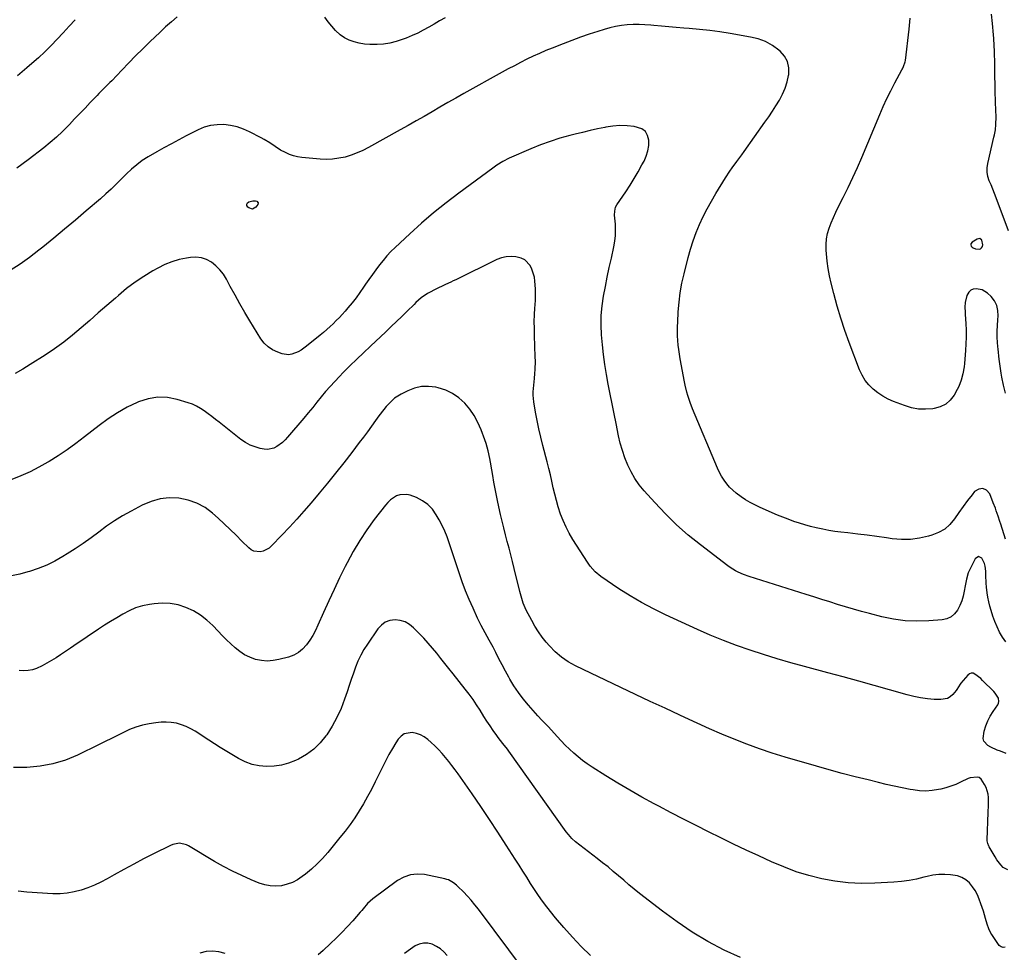
# Model space of a CAD drawing. Units: inches. Extents: x 1926511 to 1931854, y 416568 to 421950.
# Drawn here: x 1928524 to 1929111, y 417720 to 418276 of the extents above; entities that cross this region are included whole.
import ezdxf

# ---------------------------------------------------------------- set-up
doc = ezdxf.new("R2010")
doc.units = ezdxf.units.IN
doc.header["$MEASUREMENT"] = 0
for name, color, linetype in [('1', 7, 'Continuous'), ('7', 7, 'Continuous'), ('8', 7, 'Continuous')]:
    doc.layers.add(name, color=color, linetype=linetype)

msp = doc.modelspace()

# ---------------------------------------------------------------- linework, layer by layer
at = {"layer": '1', "color": 18}
msp.add_polyline3d([(1929096.31, 418145.53, 1742), (1929094.76, 418145.29, 1742), (1929091.84, 418143.44, 1742), (1929091.08, 418142.38, 1742), (1929091.08, 418141.75, 1742), (1929091.28, 418141.08, 1742), (1929091.78, 418140.46, 1742), (1929092.36, 418139.95, 1742), (1929093.82, 418139.39, 1742), (1929096.07, 418139.27, 1742), (1929096.83, 418139.54, 1742), (1929097.42, 418140.09, 1742), (1929097.89, 418140.83, 1742), (1929098.1, 418141.78, 1742), (1929097.59, 418144.53, 1742), (1929097.56, 418144.58, 1742), (1929096.31, 418145.53, 1742)], dxfattribs=at)
at = {"layer": '7', "color": 18}
for points in [[(1929113.4, 418150.19, 1744), (1929106.15, 418169.92, 1744), (1929105.18, 418172.48, 1744), (1929104.17, 418175.02, 1744), (1929103.11, 418177.54, 1744), (1929102.02, 418180.05, 1744), (1929101.18, 418182.57, 1744), (1929100.68, 418185.12, 1744), (1929100.7, 418187.72, 1744), (1929101.06, 418190.36, 1744), (1929104.81, 418205.9, 1744), (1929105.15, 418207.41, 1744), (1929105.67, 418210.44, 1744), (1929106, 418213.5, 1744), (1929106.06, 418218.12, 1744), (1929105.89, 418222.17, 1744), (1929105.72, 418226.93, 1744), (1929105.65, 418229.31, 1744), (1929105.6, 418231.31, 1744), (1929105.51, 418234.69, 1744), (1929105.44, 418238.07, 1744), (1929105.39, 418241.46, 1744), (1929105.34, 418246.43, 1744), (1929105.31, 418249.15, 1744), (1929105.26, 418251.87, 1744), (1929105.19, 418254.59, 1744), (1929105.11, 418257.31, 1744), (1929104.98, 418260.63, 1744), (1929104.72, 418264.85, 1744), (1929104.55, 418266.95, 1744), (1929103.94, 418273.8, 1744), (1929103.42, 418279.33, 1744)], [(1928618.33, 418277.65, 1742), (1928614.81, 418274.73, 1742), (1928611.39, 418271.7, 1742), (1928608.04, 418268.58, 1742), (1928601.93, 418262.71, 1742), (1928597.7, 418258.59, 1742), (1928593.5, 418254.42, 1742), (1928589.36, 418250.2, 1742), (1928585.26, 418245.94, 1742), (1928579.25, 418239.61, 1742), (1928578.18, 418238.49, 1742), (1928576, 418236.3, 1742), (1928573.79, 418234.14, 1742), (1928571.6, 418231.96, 1742), (1928570.53, 418230.85, 1742), (1928566.45, 418226.6, 1742), (1928563.35, 418223.36, 1742), (1928560.25, 418220.11, 1742), (1928557.16, 418216.86, 1742), (1928554.08, 418213.6, 1742), (1928553.42, 418212.91, 1742), (1928549.93, 418209.39, 1742), (1928546.34, 418205.98, 1742), (1928542.59, 418202.75, 1742), (1928538.73, 418199.64, 1742), (1928529.47, 418192.52, 1742), (1928522.8, 418187.57, 1742)], [(1928557.48, 418276, 1744), (1928553.95, 418272.1, 1744), (1928550.4, 418268.22, 1744), (1928546.84, 418264.36, 1744), (1928543.2, 418260.57, 1744), (1928539.48, 418256.87, 1744), (1928535.63, 418253.29, 1744), (1928531.7, 418249.8, 1744), (1928528.7, 418247.22, 1744), (1928523.11, 418242.63, 1744)], [(1928777.79, 418277.17, 1742), (1928774.57, 418275.29, 1742), (1928771.35, 418273.4, 1742), (1928768.13, 418271.5, 1742), (1928764.88, 418269.69, 1742), (1928761.57, 418267.99, 1742), (1928758.18, 418266.47, 1742), (1928754.73, 418265.05, 1742), (1928752.27, 418264.11, 1742), (1928748.64, 418262.94, 1742), (1928744.96, 418262.01, 1742), (1928741.21, 418261.45, 1742), (1928737.41, 418261.13, 1742), (1928732.94, 418261.14, 1742), (1928729.8, 418261.4, 1742), (1928726.71, 418261.96, 1742), (1928723.64, 418262.73, 1742), (1928720.71, 418263.86, 1742), (1928717.94, 418265.25, 1742), (1928715.41, 418267.04, 1742), (1928712.64, 418269.49, 1742), (1928710.31, 418272.03, 1742), (1928708.13, 418274.69, 1742), (1928706.17, 418277.51, 1742)], [(1929111.73, 418053.49, 1742), (1929110.44, 418058.17, 1742), (1929109.44, 418062.91, 1742), (1929109.05, 418065.31, 1742), (1929108.45, 418069.6, 1742), (1929108.08, 418072.41, 1742), (1929107.74, 418075.22, 1742), (1929107.45, 418078.04, 1742), (1929107.32, 418079.45, 1742), (1929106.99, 418083.49, 1742), (1929106.8, 418086.92, 1742), (1929106.73, 418090.35, 1742), (1929106.86, 418093.78, 1742), (1929107.1, 418097.2, 1742), (1929107.33, 418099.47, 1742), (1929107.19, 418102.71, 1742), (1929106.53, 418105.75, 1742), (1929105.06, 418108.49, 1742), (1929103.06, 418111.03, 1742), (1929100.91, 418113.09, 1742), (1929097.82, 418115.06, 1742), (1929094.22, 418115.7, 1742), (1929092.37, 418115.37, 1742), (1929090.94, 418114.74, 1742), (1929089.81, 418113.66, 1742), (1929088.59, 418111.57, 1742), (1929087.55, 418107.47, 1742), (1929087.5, 418104.6, 1742), (1929087.61, 418101.72, 1742), (1929087.7, 418100.29, 1742), (1929088.04, 418095.03, 1742), (1929088.22, 418090.96, 1742), (1929088.27, 418086.9, 1742), (1929088.14, 418082.84, 1742), (1929087.88, 418078.78, 1742), (1929087.21, 418071.07, 1742), (1929086.99, 418069.05, 1742), (1929086.34, 418065.05, 1742), (1929085.35, 418061.12, 1742), (1929083.86, 418057.38, 1742), (1929082.93, 418055.58, 1742), (1929081.01, 418052.24, 1742), (1929078.7, 418049.29, 1742), (1929076.03, 418046.88, 1742), (1929072.81, 418045.3, 1742), (1929069.21, 418044.25, 1742), (1929068.37, 418044.13, 1742), (1929064.06, 418043.85, 1742), (1929059.8, 418044.01, 1742), (1929055.61, 418044.8, 1742), (1929051.47, 418046.03, 1742), (1929045.01, 418048.51, 1742), (1929041.73, 418049.96, 1742), (1929038.59, 418051.63, 1742), (1929035.63, 418053.62, 1742), (1929032.81, 418055.82, 1742), (1929030.3, 418058.35, 1742), (1929028.08, 418061.07, 1742), (1929026.29, 418064.09, 1742), (1929024.77, 418067.31, 1742), (1929018.54, 418083.63, 1742), (1929015.94, 418090.82, 1742), (1929013.52, 418098.06, 1742), (1929011.37, 418105.38, 1742), (1929009.4, 418112.76, 1742), (1929007.87, 418118.91, 1742), (1929006.91, 418123.27, 1742), (1929006.09, 418127.66, 1742), (1929005.5, 418132.08, 1742), (1929005.05, 418136.53, 1742), (1929004.89, 418138.7, 1742), (1929004.85, 418142.05, 1742), (1929005.09, 418145.37, 1742), (1929005.73, 418148.63, 1742), (1929006.66, 418151.85, 1742), (1929007.85, 418155.02, 1742), (1929009.13, 418158.15, 1742), (1929010.54, 418161.23, 1742), (1929012.02, 418164.28, 1742), (1929014.94, 418170, 1742), (1929017.88, 418175.91, 1742), (1929020.73, 418181.87, 1742), (1929023.44, 418187.88, 1742), (1929026.06, 418193.95, 1742), (1929036.77, 418219.54, 1742), (1929038.85, 418224.3, 1742), (1929041.02, 418229.01, 1742), (1929043.33, 418233.66, 1742), (1929045.74, 418238.27, 1742), (1929049.97, 418246.08, 1742), (1929050.32, 418246.75, 1742), (1929050.97, 418248.11, 1742), (1929051.91, 418250.95, 1742), (1929052.03, 418251.69, 1742), (1929054.35, 418270.42, 1742), (1929054.89, 418276.95, 1742)], [(1929111.9, 417905.29, 1738), (1929109.94, 417908.08, 1738), (1929108.19, 417911.05, 1738), (1929106.7, 417914.18, 1738), (1929105.33, 417917.35, 1738), (1929104.15, 417920.61, 1738), (1929103.1, 417923.91, 1738), (1929102.34, 417926.57, 1738), (1929101.67, 417929.21, 1738), (1929101.11, 417931.86, 1738), (1929100.72, 417934.54, 1738), (1929100.39, 417937.94, 1738), (1929100.23, 417940.31, 1738), (1929099.98, 417945.06, 1738), (1929099.89, 417947.43, 1738), (1929099.64, 417950.3, 1738), (1929099.21, 417952, 1738), (1929097.56, 417955.12, 1738), (1929095.53, 417956.04, 1738), (1929093.67, 417954.81, 1738), (1929090.55, 417948.86, 1738), (1929089.48, 417946.45, 1738), (1929088.45, 417942.63, 1738), (1929087.69, 417938.73, 1738), (1929087.11, 417935.45, 1738), (1929086.45, 417932.56, 1738), (1929085.6, 417929.73, 1738), (1929084.47, 417927.01, 1738), (1929083.1, 417924.24, 1738), (1929081.34, 417921.99, 1738), (1929079.3, 417920.2, 1738), (1929076.81, 417919.08, 1738), (1929074.04, 417918.42, 1738), (1929065.92, 417917.76, 1738), (1929058.85, 417917.54, 1738), (1929051.83, 417917.8, 1738), (1929044.86, 417918.77, 1738), (1929037.94, 417920.21, 1738), (1929030.64, 417922.12, 1738), (1929025.88, 417923.41, 1738), (1929021.12, 417924.74, 1738), (1929016.39, 417926.15, 1738), (1929011.67, 417927.61, 1738), (1929006.97, 417929.1, 1738), (1929002.26, 417930.59, 1738), (1928997.55, 417932.07, 1738), (1928992.84, 417933.56, 1738), (1928959.07, 417944.19, 1738), (1928955.68, 417945.38, 1738), (1928952.39, 417946.8, 1738), (1928950.79, 417947.62, 1738), (1928947.74, 417949.48, 1738), (1928946.28, 417950.53, 1738), (1928929.91, 417963.07, 1738), (1928922.7, 417968.93, 1738), (1928915.72, 417975.05, 1738), (1928909.09, 417981.55, 1738), (1928902.7, 417988.31, 1738), (1928896.41, 417995.35, 1738), (1928893.53, 417998.89, 1738), (1928890.9, 418002.6, 1738), (1928888.64, 418006.54, 1738), (1928886.62, 418010.63, 1738), (1928884.93, 418014.89, 1738), (1928883.43, 418019.21, 1738), (1928882.22, 418023.61, 1738), (1928881.19, 418028.08, 1738), (1928879.77, 418035.36, 1738), (1928878.62, 418041.22, 1738), (1928877.46, 418047.07, 1738), (1928876.27, 418052.92, 1738), (1928875.08, 418058.76, 1738), (1928873.97, 418064.62, 1738), (1928873, 418070.5, 1738), (1928872.24, 418076.4, 1738), (1928871.62, 418082.33, 1738), (1928871.09, 418088.29, 1738), (1928870.82, 418094.05, 1738), (1928870.87, 418099.8, 1738), (1928871.39, 418105.53, 1738), (1928872.23, 418111.24, 1738), (1928873.33, 418116.93, 1738), (1928874.47, 418122.62, 1738), (1928875.67, 418128.29, 1738), (1928876.91, 418133.96, 1738), (1928878.39, 418140.61, 1738), (1928878.98, 418143.99, 1738), (1928879.37, 418147.38, 1738), (1928879.44, 418150.79, 1738), (1928879.3, 418154.21, 1738), (1928878.85, 418159.47, 1738), (1928878.88, 418161.87, 1738), (1928879.43, 418164.2, 1738), (1928880.17, 418165.61, 1738), (1928885.49, 418173.5, 1738), (1928888.04, 418177.4, 1738), (1928890.5, 418181.34, 1738), (1928892.86, 418185.35, 1738), (1928895.13, 418189.41, 1738), (1928896.4, 418191.74, 1738), (1928897.71, 418194.73, 1738), (1928898.68, 418197.81, 1738), (1928899.14, 418201, 1738), (1928899.25, 418204.27, 1738), (1928898.49, 418207.05, 1738), (1928897.17, 418209.35, 1738), (1928895.03, 418210.92, 1738), (1928890.47, 418212.29, 1738), (1928886.25, 418212.74, 1738), (1928882.03, 418212.88, 1738), (1928877.82, 418212.57, 1738), (1928873.61, 418211.94, 1738), (1928873.08, 418211.84, 1738), (1928868.63, 418210.89, 1738), (1928864.18, 418209.91, 1738), (1928859.75, 418208.86, 1738), (1928855.32, 418207.77, 1738), (1928852.21, 418206.97, 1738), (1928846.28, 418205.31, 1738), (1928840.42, 418203.46, 1738), (1928834.65, 418201.33, 1738), (1928828.95, 418199.02, 1738), (1928816.03, 418193.39, 1738), (1928812.24, 418191.48, 1738), (1928808.65, 418189.21, 1738), (1928806.34, 418187.58, 1738), (1928785.95, 418172.54, 1738), (1928778.42, 418166.79, 1738), (1928771.03, 418160.87, 1738), (1928763.85, 418154.71, 1738), (1928756.8, 418148.38, 1738), (1928748.08, 418140.26, 1738), (1928745.57, 418137.8, 1738), (1928743.15, 418135.25, 1738), (1928740.87, 418132.58, 1738), (1928738.68, 418129.83, 1738), (1928736.58, 418126.99, 1738), (1928734.52, 418124.14, 1738), (1928732.5, 418121.25, 1738), (1928730.52, 418118.33, 1738), (1928729.32, 418116.54, 1738), (1928727.12, 418113.37, 1738), (1928724.84, 418110.26, 1738), (1928722.45, 418107.24, 1738), (1928719.98, 418104.28, 1738), (1928718.31, 418102.34, 1738), (1928716.59, 418100.41, 1738), (1928714.85, 418098.51, 1738), (1928713.05, 418096.66, 1738), (1928711.22, 418094.85, 1738), (1928709.34, 418093.08, 1738), (1928707.43, 418091.34, 1738), (1928705.48, 418089.66, 1738), (1928703.49, 418088, 1738), (1928695.38, 418081.41, 1738), (1928692.06, 418079.08, 1738), (1928690.28, 418078.11, 1738), (1928686.56, 418076.67, 1738), (1928684.66, 418076.39, 1738), (1928680.81, 418076.94, 1738), (1928678.15, 418077.83, 1738), (1928675.11, 418079.22, 1738), (1928672.37, 418080.97, 1738), (1928670.05, 418083.26, 1738), (1928668.02, 418085.9, 1738), (1928661.6, 418096.49, 1738), (1928658.56, 418101.58, 1738), (1928655.59, 418106.7, 1738), (1928652.71, 418111.88, 1738), (1928649.89, 418117.09, 1738), (1928647.57, 418121.46, 1738), (1928645.76, 418124.34, 1738), (1928643.71, 418127, 1738), (1928641.29, 418129.34, 1738), (1928638.63, 418131.46, 1738), (1928635.69, 418133.01, 1738), (1928632.64, 418134.08, 1738), (1928629.43, 418134.43, 1738), (1928626.11, 418134.31, 1738), (1928623.86, 418133.96, 1738), (1928619.4, 418133.01, 1738), (1928615.06, 418131.76, 1738), (1928610.87, 418130.04, 1738), (1928606.8, 418128.01, 1738), (1928603.78, 418126.29, 1738), (1928598.39, 418123.01, 1738), (1928593.15, 418119.52, 1738), (1928588.13, 418115.72, 1738), (1928583.25, 418111.71, 1738), (1928581.46, 418110.15, 1738), (1928576.37, 418105.7, 1738), (1928571.28, 418101.25, 1738), (1928566.2, 418096.79, 1738), (1928561.11, 418092.33, 1738), (1928555.94, 418087.99, 1738), (1928550.64, 418083.82, 1738), (1928545.16, 418079.9, 1738), (1928539.55, 418076.14, 1738), (1928530.7, 418070.5, 1738), (1928526.27, 418067.77, 1738), (1928521.8, 418065.13, 1738)], [(1929112.03, 417838.8, 1736), (1929108.67, 417840.06, 1736), (1929106.73, 417840.81, 1736), (1929102.95, 417842.54, 1736), (1929101.12, 417843.51, 1736), (1929098.76, 417846.12, 1736), (1929098.39, 417847.78, 1736), (1929098.99, 417852, 1736), (1929099.92, 417855.15, 1736), (1929101.08, 417858.18, 1736), (1929102.58, 417861.07, 1736), (1929104.3, 417863.85, 1736), (1929107.04, 417867.75, 1736), (1929107.52, 417868.73, 1736), (1929107.77, 417869.73, 1736), (1929107.43, 417871.81, 1736), (1929105.57, 417874.75, 1736), (1929104.79, 417875.61, 1736), (1929098.01, 417882.33, 1736), (1929096.94, 417883.34, 1736), (1929093.49, 417886.09, 1736), (1929092.33, 417886.54, 1736), (1929091.22, 417886.64, 1736), (1929090.17, 417886.25, 1736), (1929089.17, 417885.52, 1736), (1929085.11, 417880.66, 1736), (1929084.71, 417880.15, 1736), (1929082.65, 417876.85, 1736), (1929082.26, 417876.33, 1736), (1929080.3, 417873.99, 1736), (1929078.78, 417872.61, 1736), (1929077.11, 417871.57, 1736), (1929073.17, 417870.83, 1736), (1929069.25, 417870.99, 1736), (1929065.15, 417871.31, 1736), (1929061.07, 417871.83, 1736), (1929057.04, 417872.63, 1736), (1929053.04, 417873.63, 1736), (1929042.62, 417876.62, 1736), (1929033.43, 417879.24, 1736), (1929024.23, 417881.82, 1736), (1929015.02, 417884.35, 1736), (1929005.8, 417886.84, 1736), (1928991.84, 417890.57, 1736), (1928983.7, 417892.83, 1736), (1928975.59, 417895.18, 1736), (1928967.53, 417897.68, 1736), (1928959.49, 417900.29, 1736), (1928951.53, 417903.09, 1736), (1928943.64, 417906.06, 1736), (1928935.84, 417909.29, 1736), (1928928.11, 417912.69, 1736), (1928909.04, 417921.45, 1736), (1928901.91, 417924.93, 1736), (1928894.9, 417928.64, 1736), (1928888.07, 417932.67, 1736), (1928881.37, 417936.93, 1736), (1928870.63, 417944.13, 1736), (1928867.2, 417946.94, 1736), (1928864.29, 417950.3, 1736), (1928863.42, 417951.51, 1736), (1928862.59, 417952.74, 1736), (1928853.96, 417966.33, 1736), (1928851.83, 417969.96, 1736), (1928849.87, 417973.67, 1736), (1928848.18, 417977.51, 1736), (1928846.67, 417981.44, 1736), (1928845.27, 417985.71, 1736), (1928844.15, 417989.48, 1736), (1928843.16, 417993.29, 1736), (1928842.27, 417997.13, 1736), (1928841.43, 418000.98, 1736), (1928840.54, 418004.82, 1736), (1928839.61, 418008.65, 1736), (1928838.63, 418012.46, 1736), (1928836.04, 418022.34, 1736), (1928834.81, 418027.27, 1736), (1928833.67, 418032.21, 1736), (1928832.65, 418037.18, 1736), (1928831.72, 418042.17, 1736), (1928830.68, 418048.22, 1736), (1928830.29, 418052.19, 1736), (1928830.33, 418054.18, 1736), (1928830.72, 418058.17, 1736), (1928831.12, 418062.17, 1736), (1928831.37, 418065.13, 1736), (1928831.53, 418067.61, 1736), (1928831.63, 418072.59, 1736), (1928831.58, 418075.08, 1736), (1928831.1, 418087.9, 1736), (1928831.01, 418091.98, 1736), (1928831, 418096.06, 1736), (1928831.13, 418100.13, 1736), (1928831.35, 418104.21, 1736), (1928831.47, 418105.96, 1736), (1928831.63, 418109.16, 1736), (1928831.69, 418112.36, 1736), (1928831.63, 418115.56, 1736), (1928831.37, 418120.12, 1736), (1928831.03, 418122.58, 1736), (1928829.58, 418127.27, 1736), (1928828.47, 418129.5, 1736), (1928825.28, 418132.9, 1736), (1928823.22, 418133.92, 1736), (1928820.02, 418134.74, 1736), (1928817.11, 418134.91, 1736), (1928814.26, 418134.74, 1736), (1928811.48, 418134.05, 1736), (1928808.75, 418133.02, 1736), (1928784.25, 418121.07, 1736), (1928782.72, 418120.33, 1736), (1928781.18, 418119.59, 1736), (1928778.1, 418118.15, 1736), (1928776.56, 418117.43, 1736), (1928773.49, 418115.96, 1736), (1928771.96, 418115.21, 1736), (1928768.59, 418113.53, 1736), (1928767.3, 418112.84, 1736), (1928763.69, 418110.34, 1736), (1928760.4, 418107.4, 1736), (1928759.35, 418106.38, 1736), (1928755.23, 418102.26, 1736), (1928752.12, 418099.17, 1736), (1928748.98, 418096.11, 1736), (1928745.81, 418093.08, 1736), (1928742.62, 418090.07, 1736), (1928733.38, 418081.45, 1736), (1928729.26, 418077.57, 1736), (1928725.18, 418073.65, 1736), (1928721.15, 418069.68, 1736), (1928717.15, 418065.67, 1736), (1928714.93, 418063.42, 1736), (1928712.11, 418060.48, 1736), (1928709.36, 418057.47, 1736), (1928706.7, 418054.39, 1736), (1928704.1, 418051.25, 1736), (1928701.54, 418048.08, 1736), (1928698.96, 418044.92, 1736), (1928696.35, 418041.78, 1736), (1928693.73, 418038.65, 1736), (1928684.01, 418027.14, 1736), (1928682.58, 418025.59, 1736), (1928681.06, 418024.13, 1736), (1928677.7, 418021.59, 1736), (1928675.87, 418020.69, 1736), (1928672.01, 418019.94, 1736), (1928669.97, 418020.1, 1736), (1928667.74, 418020.54, 1736), (1928664.63, 418021.39, 1736), (1928661.66, 418022.51, 1736), (1928658.87, 418024.05, 1736), (1928656.21, 418025.85, 1736), (1928643.2, 418036.12, 1736), (1928641.02, 418037.82, 1736), (1928638.83, 418039.51, 1736), (1928636.63, 418041.19, 1736), (1928634.42, 418042.85, 1736), (1928632.14, 418044.37, 1736), (1928629.77, 418045.72, 1736), (1928627.28, 418046.83, 1736), (1928624.7, 418047.77, 1736), (1928618.24, 418049.75, 1736), (1928612.41, 418050.85, 1736), (1928606.63, 418051.13, 1736), (1928600.92, 418050.16, 1736), (1928595.27, 418048.35, 1736), (1928594.34, 418047.94, 1736), (1928588.4, 418045.02, 1736), (1928582.62, 418041.82, 1736), (1928577.11, 418038.19, 1736), (1928571.77, 418034.27, 1736), (1928563.09, 418027.39, 1736), (1928557.96, 418023.49, 1736), (1928552.75, 418019.73, 1736), (1928547.38, 418016.17, 1736), (1928541.92, 418012.76, 1736), (1928541.11, 418012.27, 1736), (1928535.91, 418009.35, 1736), (1928530.62, 418006.64, 1736), (1928525.19, 418004.22, 1736), (1928519.67, 418002, 1736)], [(1929113.11, 417769.41, 1734), (1929110.22, 417770.86, 1734), (1929108.91, 417772.34, 1734), (1929106.54, 417775.49, 1734), (1929105.48, 417777.16, 1734), (1929102.02, 417783.08, 1734), (1929101.75, 417783.58, 1734), (1929101.08, 417785.14, 1734), (1929100.78, 417786.79, 1734), (1929100.77, 417787.35, 1734), (1929101.39, 417803.56, 1734), (1929101.5, 417807.95, 1734), (1929101.48, 417812.55, 1734), (1929101.27, 417814.6, 1734), (1929100.13, 417818.48, 1734), (1929099.2, 417820.31, 1734), (1929097.19, 417823.5, 1734), (1929095.89, 417824.4, 1734), (1929094.7, 417824.58, 1734), (1929090.53, 417824.18, 1734), (1929089.35, 417823.8, 1734), (1929084.87, 417821.64, 1734), (1929082.04, 417820.35, 1734), (1929079.15, 417819.21, 1734), (1929076.19, 417818.29, 1734), (1929073.17, 417817.52, 1734), (1929071.78, 417817.22, 1734), (1929068.02, 417816.64, 1734), (1929064.26, 417816.36, 1734), (1929060.5, 417816.54, 1734), (1929056.73, 417817.02, 1734), (1929054.79, 417817.38, 1734), (1929050.06, 417818.32, 1734), (1929045.34, 417819.3, 1734), (1929040.63, 417820.36, 1734), (1929035.94, 417821.47, 1734), (1929029.84, 417822.97, 1734), (1929022.12, 417824.92, 1734), (1929014.41, 417826.93, 1734), (1929006.73, 417829.04, 1734), (1928999.06, 417831.2, 1734), (1928980.37, 417836.61, 1734), (1928972.71, 417838.96, 1734), (1928965.09, 417841.49, 1734), (1928957.57, 417844.26, 1734), (1928950.11, 417847.2, 1734), (1928942.71, 417850.32, 1734), (1928935.34, 417853.5, 1734), (1928928.01, 417856.78, 1734), (1928920.72, 417860.13, 1734), (1928917.66, 417861.56, 1734), (1928908.86, 417865.68, 1734), (1928900.07, 417869.82, 1734), (1928891.29, 417873.98, 1734), (1928882.52, 417878.16, 1734), (1928855.61, 417891.04, 1734), (1928853.41, 417892.17, 1734), (1928851.25, 417893.37, 1734), (1928847.13, 417896.09, 1734), (1928843.33, 417899.23, 1734), (1928839.95, 417902.81, 1734), (1928838.12, 417905.02, 1734), (1928835.71, 417908.09, 1734), (1928833.45, 417911.26, 1734), (1928831.39, 417914.56, 1734), (1928829.47, 417917.96, 1734), (1928826.19, 417924.2, 1734), (1928824.42, 417928.24, 1734), (1928823.52, 417931.05, 1734), (1928822.74, 417933.89, 1734), (1928822.38, 417935.32, 1734), (1928819.04, 417949.06, 1734), (1928818.04, 417953.08, 1734), (1928817.02, 417957.1, 1734), (1928815.96, 417961.1, 1734), (1928814.87, 417965.1, 1734), (1928813.8, 417969.11, 1734), (1928812.76, 417973.12, 1734), (1928811.79, 417977.15, 1734), (1928810.87, 417981.19, 1734), (1928809.23, 417988.57, 1734), (1928808.4, 417992.49, 1734), (1928807.62, 417996.43, 1734), (1928806.91, 418000.38, 1734), (1928806.25, 418004.34, 1734), (1928805.73, 418007.71, 1734), (1928804.96, 418012.26, 1734), (1928804.53, 418014.52, 1734), (1928803.57, 418019.02, 1734), (1928802.3, 418023.44, 1734), (1928801.55, 418025.61, 1734), (1928799.32, 418031.59, 1734), (1928797.42, 418035.92, 1734), (1928795.2, 418040.06, 1734), (1928792.52, 418043.92, 1734), (1928789.54, 418047.59, 1734), (1928786.08, 418050.71, 1734), (1928782.35, 418053.35, 1734), (1928778.19, 418055.26, 1734), (1928773.75, 418056.68, 1734), (1928772.39, 418056.97, 1734), (1928768.05, 418057.46, 1734), (1928763.79, 418057.36, 1734), (1928759.64, 418056.39, 1734), (1928755.56, 418054.85, 1734), (1928751.75, 418052.93, 1734), (1928747.79, 418050.44, 1734), (1928746.03, 418048.92, 1734), (1928742.83, 418045.46, 1734), (1928741.33, 418043.64, 1734), (1928738.47, 418039.87, 1734), (1928736.48, 418037.07, 1734), (1928734.08, 418033.77, 1734), (1928731.67, 418030.47, 1734), (1928729.22, 418027.21, 1734), (1928726.74, 418023.96, 1734), (1928722.23, 418018.08, 1734), (1928717.45, 418011.94, 1734), (1928712.62, 418005.83, 1734), (1928707.72, 417999.79, 1734), (1928702.76, 417993.79, 1734), (1928698, 417988.09, 1734), (1928693.79, 417983.16, 1734), (1928689.51, 417978.3, 1734), (1928685.12, 417973.53, 1734), (1928680.66, 417968.82, 1734), (1928674.44, 417962.4, 1734), (1928672.95, 417961.14, 1734), (1928669.55, 417959.4, 1734), (1928667.65, 417958.92, 1734), (1928663.97, 417959.25, 1734), (1928662.35, 417960.07, 1734), (1928660.84, 417961.21, 1734), (1928656.79, 417965.34, 1734), (1928653.32, 417968.82, 1734), (1928649.81, 417972.25, 1734), (1928646.24, 417975.62, 1734), (1928642.63, 417978.94, 1734), (1928639.38, 417981.88, 1734), (1928634.84, 417985.26, 1734), (1928630.02, 417988, 1734), (1928624.77, 417989.78, 1734), (1928619.23, 417990.92, 1734), (1928613.56, 417991.02, 1734), (1928608.02, 417990.46, 1734), (1928602.67, 417988.92, 1734), (1928597.44, 417986.72, 1734), (1928590.76, 417983.17, 1734), (1928585.77, 417980.35, 1734), (1928580.89, 417977.36, 1734), (1928576.17, 417974.12, 1734), (1928571.56, 417970.71, 1734), (1928566.98, 417967.26, 1734), (1928562.33, 417963.92, 1734), (1928557.56, 417960.73, 1734), (1928552.72, 417957.66, 1734), (1928550.21, 417956.12, 1734), (1928545.43, 417953.45, 1734), (1928540.53, 417951.03, 1734), (1928535.47, 417948.99, 1734), (1928530.28, 417947.21, 1734), (1928529.34, 417946.93, 1734), (1928524.51, 417945.68, 1734), (1928519.64, 417944.68, 1734)], [(1929111.5, 417723.4, 1732), (1929110.26, 417723.06, 1732), (1929109.04, 417723.48, 1732), (1929107.83, 417724.41, 1732), (1929103.49, 417730.93, 1732), (1929102.98, 417731.75, 1732), (1929101.72, 417734.32, 1732), (1929100.77, 417737.05, 1732), (1929099.78, 417740.51, 1732), (1929098.47, 417744.89, 1732), (1929097.76, 417747.06, 1732), (1929097.03, 417749.23, 1732), (1929096.08, 417751.93, 1732), (1929094.96, 417754.57, 1732), (1929093.63, 417757.08, 1732), (1929091.99, 417759.4, 1732), (1929090.14, 417761.6, 1732), (1929087.99, 417763.4, 1732), (1929085.67, 417764.86, 1732), (1929083.1, 417765.8, 1732), (1929079, 417766.53, 1732), (1929075.45, 417766.71, 1732), (1929071.92, 417766.63, 1732), (1929068.42, 417766.17, 1732), (1929064.94, 417765.45, 1732), (1929063.09, 417764.97, 1732), (1929058.68, 417763.95, 1732), (1929054.24, 417763.11, 1732), (1929049.76, 417762.53, 1732), (1929045.25, 417762.13, 1732), (1929033.78, 417761.47, 1732), (1929025.84, 417761.34, 1732), (1929017.94, 417761.66, 1732), (1929010.09, 417762.63, 1732), (1929002.27, 417764.04, 1732), (1928994.57, 417766.03, 1732), (1928986.97, 417768.34, 1732), (1928979.54, 417771.13, 1732), (1928972.21, 417774.24, 1732), (1928964.68, 417777.72, 1732), (1928957.15, 417781.23, 1732), (1928949.65, 417784.8, 1732), (1928942.18, 417788.44, 1732), (1928934.74, 417792.12, 1732), (1928927.32, 417795.86, 1732), (1928919.92, 417799.63, 1732), (1928912.54, 417803.44, 1732), (1928905.18, 417807.29, 1732), (1928902.35, 417808.78, 1732), (1928895.04, 417812.74, 1732), (1928887.81, 417816.82, 1732), (1928880.67, 417821.08, 1732), (1928873.61, 417825.46, 1732), (1928865.42, 417830.67, 1732), (1928862.55, 417832.6, 1732), (1928859.75, 417834.62, 1732), (1928857.06, 417836.77, 1732), (1928854.44, 417839.02, 1732), (1928851.91, 417841.37, 1732), (1928849.43, 417843.78, 1732), (1928847.02, 417846.26, 1732), (1928844.67, 417848.79, 1732), (1928839.36, 417854.67, 1732), (1928837.83, 417856.31, 1732), (1928835.48, 417858.7, 1732), (1928833.18, 417861.16, 1732), (1928827.46, 417867.57, 1732), (1928824.4, 417871.24, 1732), (1928821.51, 417875.03, 1732), (1928818.89, 417879, 1732), (1928816.45, 417883.11, 1732), (1928815.87, 417884.17, 1732), (1928813.86, 417887.84, 1732), (1928811.88, 417891.53, 1732), (1928809.93, 417895.23, 1732), (1928808, 417898.94, 1732), (1928806.42, 417902.01, 1732), (1928804.11, 417906.36, 1732), (1928802.92, 417908.51, 1732), (1928800.49, 417912.79, 1732), (1928799.33, 417914.96, 1732), (1928797.18, 417919.38, 1732), (1928794.47, 417925.32, 1732), (1928792.2, 417930.51, 1732), (1928790.05, 417935.74, 1732), (1928788.08, 417941.04, 1732), (1928786.22, 417946.39, 1732), (1928785.01, 417950.03, 1732), (1928783.84, 417953.59, 1732), (1928782.68, 417957.15, 1732), (1928781.52, 417960.71, 1732), (1928780.36, 417964.27, 1732), (1928779.1, 417967.79, 1732), (1928777.7, 417971.24, 1732), (1928776.1, 417974.61, 1732), (1928774.35, 417977.91, 1732), (1928772.62, 417980.95, 1732), (1928770.26, 417984.24, 1732), (1928767.55, 417987.11, 1732), (1928764.31, 417989.37, 1732), (1928760.72, 417991.22, 1732), (1928757.11, 417992.63, 1732), (1928755.04, 417993.14, 1732), (1928750.97, 417992.94, 1732), (1928748.96, 417992.24, 1732), (1928745.29, 417989.85, 1732), (1928743.71, 417988.35, 1732), (1928742.25, 417986.69, 1732), (1928735.69, 417978.12, 1732), (1928731.23, 417971.95, 1732), (1928727.01, 417965.63, 1732), (1928723.14, 417959.08, 1732), (1928719.52, 417952.39, 1732), (1928718.37, 417950.12, 1732), (1928715.01, 417943.34, 1732), (1928711.71, 417936.53, 1732), (1928708.53, 417929.66, 1732), (1928705.42, 417922.76, 1732), (1928702.07, 417915.17, 1732), (1928700.59, 417912.1, 1732), (1928698.98, 417909.11, 1732), (1928697.18, 417906.23, 1732), (1928695.24, 417903.42, 1732), (1928693, 417900.98, 1732), (1928690.52, 417898.89, 1732), (1928687.66, 417897.36, 1732), (1928684.56, 417896.19, 1732), (1928678.87, 417894.69, 1732), (1928675.37, 417894.07, 1732), (1928671.89, 417893.83, 1732), (1928668.4, 417894.15, 1732), (1928664.93, 417894.85, 1732), (1928661.52, 417896.09, 1732), (1928658.39, 417897.57, 1732), (1928655.49, 417899.48, 1732), (1928652.75, 417901.66, 1732), (1928650.16, 417904.1, 1732), (1928647.6, 417906.56, 1732), (1928645.09, 417909.08, 1732), (1928642.61, 417911.63, 1732), (1928639.48, 417914.92, 1732), (1928635.88, 417918.24, 1732), (1928632.06, 417921.23, 1732), (1928627.89, 417923.7, 1732), (1928623.49, 417925.84, 1732), (1928618.86, 417927.29, 1732), (1928614.17, 417928.22, 1732), (1928609.39, 417928.38, 1732), (1928604.55, 417928.01, 1732), (1928601.69, 417927.55, 1732), (1928597.55, 417926.65, 1732), (1928593.52, 417925.45, 1732), (1928589.65, 417923.8, 1732), (1928585.88, 417921.86, 1732), (1928582.22, 417919.66, 1732), (1928578.58, 417917.42, 1732), (1928574.98, 417915.12, 1732), (1928571.4, 417912.79, 1732), (1928570.58, 417912.24, 1732), (1928566.62, 417909.59, 1732), (1928562.66, 417906.93, 1732), (1928558.72, 417904.26, 1732), (1928554.78, 417901.58, 1732), (1928548.83, 417897.51, 1732), (1928546.16, 417895.76, 1732), (1928543.45, 417894.07, 1732), (1928540.68, 417892.49, 1732), (1928537.86, 417890.98, 1732), (1928534.49, 417889.45, 1732), (1928532.02, 417888.67, 1732), (1928529.47, 417888.23, 1732), (1928526.86, 417888.04, 1732), (1928524.22, 417888.13, 1732)], [(1928864.53, 417718.43, 1728), (1928859, 417723.76, 1728), (1928853.64, 417729.26, 1728), (1928848.55, 417735, 1728), (1928843.63, 417740.91, 1728), (1928838.54, 417747.32, 1728), (1928835.93, 417750.72, 1728), (1928833.41, 417754.19, 1728), (1928831.02, 417757.74, 1728), (1928828.71, 417761.35, 1728), (1928826.45, 417764.99, 1728), (1928824.18, 417768.63, 1728), (1928821.89, 417772.26, 1728), (1928819.59, 417775.88, 1728), (1928814.32, 417784.12, 1728), (1928809.33, 417791.83, 1728), (1928804.27, 417799.49, 1728), (1928799.11, 417807.08, 1728), (1928793.9, 417814.63, 1728), (1928785.56, 417826.54, 1728), (1928783.75, 417829.06, 1728), (1928781.91, 417831.55, 1728), (1928780.02, 417834, 1728), (1928778.09, 417836.43, 1728), (1928776.08, 417838.78, 1728), (1928773.99, 417841.06, 1728), (1928771.8, 417843.24, 1728), (1928769.53, 417845.35, 1728), (1928767.57, 417847.09, 1728), (1928765.45, 417848.64, 1728), (1928763.2, 417849.91, 1728), (1928760.76, 417850.74, 1728), (1928758.2, 417851.28, 1728), (1928753.51, 417850.5, 1728), (1928751.62, 417849.17, 1728), (1928749.96, 417847.36, 1728), (1928748.52, 417845.1, 1728), (1928746.42, 417841.67, 1728), (1928744.4, 417838.19, 1728), (1928742.51, 417834.64, 1728), (1928740.69, 417831.04, 1728), (1928736.24, 417821.79, 1728), (1928734.03, 417817.39, 1728), (1928731.72, 417813.05, 1728), (1928729.27, 417808.79, 1728), (1928726.72, 417804.58, 1728), (1928724.02, 417800.47, 1728), (1928721.22, 417796.43, 1728), (1928718.28, 417792.49, 1728), (1928715.23, 417788.63, 1728), (1928707.93, 417779.74, 1728), (1928704.86, 417776.25, 1728), (1928701.64, 417772.91, 1728), (1928698.2, 417769.8, 1728), (1928694.62, 417766.84, 1728), (1928692.72, 417765.37, 1728), (1928689.87, 417763.5, 1728), (1928686.89, 417761.92, 1728), (1928683.71, 417760.81, 1728), (1928680.4, 417759.99, 1728), (1928677.02, 417759.71, 1728), (1928673.68, 417759.81, 1728), (1928670.41, 417760.46, 1728), (1928667.18, 417761.49, 1728), (1928662.31, 417763.51, 1728), (1928656.73, 417765.97, 1728), (1928651.24, 417768.59, 1728), (1928645.87, 417771.44, 1728), (1928640.57, 417774.45, 1728), (1928625.06, 417783.72, 1728), (1928623.79, 417784.35, 1728), (1928619.72, 417785.25, 1728), (1928615.58, 417784.56, 1728), (1928614.28, 417784.02, 1728), (1928604.18, 417778.94, 1728), (1928598.27, 417775.92, 1728), (1928592.38, 417772.84, 1728), (1928586.54, 417769.68, 1728), (1928580.72, 417766.47, 1728), (1928576.62, 417764.16, 1728), (1928572.82, 417762.18, 1728), (1928568.96, 417760.35, 1728), (1928565, 417758.76, 1728), (1928560.98, 417757.31, 1728), (1928556.87, 417756.23, 1728), (1928552.71, 417755.47, 1728), (1928548.5, 417755.18, 1728), (1928544.25, 417755.2, 1728), (1928528.6, 417756.18, 1728), (1928523.49, 417756.65, 1728)], [(1928825.13, 417709.21, 1726), (1928797.76, 417745.91, 1726), (1928795.64, 417748.62, 1726), (1928793.45, 417751.27, 1726), (1928791.15, 417753.82, 1726), (1928788.77, 417756.31, 1726), (1928785.52, 417759.56, 1726), (1928784.68, 417760.34, 1726), (1928782.89, 417761.74, 1726), (1928779.89, 417763.38, 1726), (1928778.82, 417763.74, 1726), (1928777.72, 417764.03, 1726), (1928765.5, 417766.56, 1726), (1928761.25, 417766.88, 1726), (1928757.15, 417766.51, 1726), (1928753.26, 417765.13, 1726), (1928749.53, 417763.06, 1726), (1928734.79, 417752.17, 1726), (1928731.72, 417749.41, 1726), (1928729.05, 417746.24, 1726), (1928728.15, 417745.19, 1726), (1928727.25, 417744.14, 1726), (1928722.81, 417739.09, 1726), (1928719.62, 417735.58, 1726), (1928716.36, 417732.13, 1726), (1928713, 417728.78, 1726), (1928709.57, 417725.5, 1726), (1928705.16, 417721.41, 1726), (1928702.21, 417718.84, 1726)], [(1928779.12, 417718.45, 1724), (1928777.16, 417720.5, 1724), (1928775.04, 417722.32, 1724), (1928772.68, 417723.81, 1724), (1928770.15, 417725.08, 1724), (1928767.54, 417725.7, 1724), (1928764.97, 417725.82, 1724), (1928762.49, 417725.19, 1724), (1928760.06, 417724.05, 1724), (1928757.3, 417722.2, 1724), (1928753.61, 417719.58, 1724)], [(1928646.78, 417719.54, 1726), (1928643.02, 417720.54, 1726), (1928639.26, 417721.01, 1726), (1928635.48, 417720.69, 1726), (1928631.69, 417719.82, 1726)]]:
    msp.add_polyline3d(points, dxfattribs=at)
at = {"layer": '8', "color": 18}
for points in [[(1929111.72, 417966.46, 1740), (1929108.89, 417975.44, 1740), (1929108.38, 417977.04, 1740), (1929107.32, 417980.23, 1740), (1929106.21, 417983.4, 1740), (1929105.63, 417984.98, 1740), (1929104.42, 417988.11, 1740), (1929102.28, 417993.44, 1740), (1929100.28, 417995.6, 1740), (1929098.13, 417996.72, 1740), (1929095.75, 417996.27, 1740), (1929093.21, 417994.78, 1740), (1929091.75, 417992.96, 1740), (1929089.02, 417989.46, 1740), (1929086.36, 417985.9, 1740), (1929083.8, 417982.28, 1740), (1929081.3, 417978.6, 1740), (1929078.56, 417975.29, 1740), (1929075.46, 417972.47, 1740), (1929071.83, 417970.37, 1740), (1929067.85, 417968.75, 1740), (1929065.77, 417968.16, 1740), (1929060.44, 417967.01, 1740), (1929055.07, 417966.31, 1740), (1929049.65, 417966.3, 1740), (1929044.21, 417966.74, 1740), (1929040.83, 417967.23, 1740), (1929035.09, 417968.04, 1740), (1929029.35, 417968.81, 1740), (1929023.61, 417969.51, 1740), (1929017.85, 417970.17, 1740), (1929013.59, 417970.64, 1740), (1929009.97, 417971.11, 1740), (1929006.38, 417971.65, 1740), (1929002.8, 417972.33, 1740), (1928998.93, 417973.17, 1740), (1928995.55, 417974.02, 1740), (1928992.19, 417974.94, 1740), (1928988.87, 417975.97, 1740), (1928985.56, 417977.08, 1740), (1928982.29, 417978.28, 1740), (1928979.04, 417979.53, 1740), (1928975.81, 417980.85, 1740), (1928972.61, 417982.22, 1740), (1928965.22, 417985.48, 1740), (1928962.35, 417986.84, 1740), (1928959.54, 417988.31, 1740), (1928956.81, 417989.93, 1740), (1928954.15, 417991.66, 1740), (1928951.2, 417993.84, 1740), (1928949.18, 417995.57, 1740), (1928947.33, 417997.48, 1740), (1928945.59, 417999.5, 1740), (1928944.03, 418001.67, 1740), (1928942.59, 418003.91, 1740), (1928941.33, 418006.25, 1740), (1928940.2, 418008.67, 1740), (1928925.3, 418044.02, 1740), (1928923.76, 418047.97, 1740), (1928922.44, 418052.01, 1740), (1928921.87, 418054.06, 1740), (1928920.87, 418058.19, 1740), (1928920.46, 418060.27, 1740), (1928917.93, 418073.95, 1740), (1928917.47, 418076.66, 1740), (1928917.07, 418079.38, 1740), (1928916.76, 418082.11, 1740), (1928916.51, 418084.85, 1740), (1928916.36, 418087.6, 1740), (1928916.27, 418090.34, 1740), (1928916.3, 418093.09, 1740), (1928916.4, 418095.84, 1740), (1928916.74, 418101.87, 1740), (1928917.22, 418107.61, 1740), (1928917.92, 418113.32, 1740), (1928918.94, 418118.98, 1740), (1928920.17, 418124.6, 1740), (1928922.57, 418134.24, 1740), (1928923.96, 418139.28, 1740), (1928925.53, 418144.26, 1740), (1928927.36, 418149.14, 1740), (1928929.37, 418153.97, 1740), (1928931.6, 418158.71, 1740), (1928933.95, 418163.37, 1740), (1928936.49, 418167.94, 1740), (1928939.15, 418172.45, 1740), (1928944.9, 418181.75, 1740), (1928947.5, 418185.76, 1740), (1928948.87, 418187.72, 1740), (1928951.71, 418191.57, 1740), (1928954.53, 418195.43, 1740), (1928955.92, 418197.37, 1740), (1928968.37, 418214.83, 1740), (1928970.64, 418218.09, 1740), (1928972.84, 418221.39, 1740), (1928974.96, 418224.74, 1740), (1928977.03, 418228.13, 1740), (1928978.85, 418231.62, 1740), (1928980.41, 418235.21, 1740), (1928981.56, 418238.94, 1740), (1928982.46, 418242.77, 1740), (1928982.56, 418243.36, 1740), (1928982.6, 418247.31, 1740), (1928981.89, 418250.98, 1740), (1928980.07, 418254.25, 1740), (1928977.49, 418257.24, 1740), (1928976.67, 418257.92, 1740), (1928972.82, 418260.65, 1740), (1928968.76, 418262.92, 1740), (1928964.39, 418264.52, 1740), (1928959.81, 418265.67, 1740), (1928947.58, 418267.73, 1740), (1928941.54, 418268.67, 1740), (1928935.49, 418269.5, 1740), (1928929.42, 418270.17, 1740), (1928923.33, 418270.73, 1740), (1928920.03, 418271, 1740), (1928915.59, 418271.37, 1740), (1928911.15, 418271.75, 1740), (1928906.71, 418272.16, 1740), (1928902.27, 418272.59, 1740), (1928900.43, 418272.77, 1740), (1928896.92, 418273.02, 1740), (1928893.4, 418273.15, 1740), (1928889.89, 418273.07, 1740), (1928886.37, 418272.87, 1740), (1928882.88, 418272.46, 1740), (1928879.42, 418271.89, 1740), (1928876, 418271.1, 1740), (1928872.6, 418270.16, 1740), (1928868.87, 418268.99, 1740), (1928863.66, 418267.29, 1740), (1928858.47, 418265.52, 1740), (1928853.32, 418263.64, 1740), (1928848.19, 418261.69, 1740), (1928841.66, 418259.11, 1740), (1928837.82, 418257.54, 1740), (1928834.01, 418255.91, 1740), (1928830.25, 418254.17, 1740), (1928826.51, 418252.37, 1740), (1928822.81, 418250.5, 1740), (1928819.13, 418248.59, 1740), (1928815.48, 418246.63, 1740), (1928811.84, 418244.64, 1740), (1928789.01, 418231.91, 1740), (1928784.25, 418229.24, 1740), (1928779.51, 418226.55, 1740), (1928774.78, 418223.83, 1740), (1928770.06, 418221.09, 1740), (1928765.34, 418218.35, 1740), (1928760.61, 418215.64, 1740), (1928755.86, 418212.96, 1740), (1928751.1, 418210.29, 1740), (1928732.23, 418199.82, 1740), (1928728.86, 418198.11, 1740), (1928725.42, 418196.57, 1740), (1928721.87, 418195.28, 1740), (1928718.26, 418194.17, 1740), (1928714.57, 418193.39, 1740), (1928710.87, 418192.87, 1740), (1928707.13, 418192.75, 1740), (1928703.36, 418192.9, 1740), (1928692.49, 418193.9, 1740), (1928689.95, 418194.29, 1740), (1928687.47, 418194.87, 1740), (1928685.07, 418195.74, 1740), (1928682.73, 418196.79, 1740), (1928679.89, 418198.34, 1740), (1928676.58, 418200.4, 1740), (1928673.37, 418202.62, 1740), (1928670.05, 418204.66, 1740), (1928668.33, 418205.59, 1740), (1928661.36, 418209.14, 1740), (1928657.67, 418210.74, 1740), (1928653.89, 418212.05, 1740), (1928649.99, 418212.89, 1740), (1928646, 418213.44, 1740), (1928642.02, 418213.41, 1740), (1928638.12, 418212.95, 1740), (1928634.35, 418211.85, 1740), (1928630.67, 418210.33, 1740), (1928623.61, 418206.7, 1740), (1928619.18, 418204.38, 1740), (1928614.78, 418202.02, 1740), (1928610.4, 418199.61, 1740), (1928606.05, 418197.16, 1740), (1928600.97, 418194.25, 1740), (1928597.47, 418192.06, 1740), (1928594.16, 418189.6, 1740), (1928591.02, 418186.92, 1740), (1928588.04, 418184.07, 1740), (1928584.95, 418180.94, 1740), (1928581.92, 418177.94, 1740), (1928578.84, 418175, 1740), (1928575.69, 418172.13, 1740), (1928572.49, 418169.31, 1740), (1928564.12, 418162.11, 1740), (1928557.68, 418156.63, 1740), (1928551.21, 418151.18, 1740), (1928544.68, 418145.8, 1740), (1928538.13, 418140.46, 1740), (1928535.85, 418138.63, 1740), (1928530.31, 418134.38, 1740), (1928524.63, 418130.33, 1740), (1928518.76, 418126.57, 1740)], [(1928659.65, 418166.09, 1740), (1928660.1, 418166.81, 1740), (1928660.91, 418167.45, 1740), (1928663.28, 418168.06, 1740), (1928664.92, 418168, 1740), (1928665.74, 418167.78, 1740), (1928666.52, 418166.93, 1740), (1928666.3, 418165.79, 1740), (1928665.11, 418164.25, 1740), (1928663.09, 418163.13, 1740), (1928660.89, 418163.8, 1740), (1928660.25, 418164.34, 1740), (1928659.77, 418165.26, 1740), (1928659.65, 418166.09, 1740)], [(1928953.89, 417717.12, 1730), (1928944.01, 417721.65, 1730), (1928934.43, 417726.81, 1730), (1928925.08, 417732.33, 1730), (1928916.07, 417738.4, 1730), (1928907.3, 417744.83, 1730), (1928893.73, 417755.43, 1730), (1928890.53, 417757.98, 1730), (1928887.36, 417760.55, 1730), (1928884.23, 417763.18, 1730), (1928881.13, 417765.85, 1730), (1928878.02, 417768.51, 1730), (1928874.89, 417771.13, 1730), (1928871.7, 417773.69, 1730), (1928868.48, 417776.22, 1730), (1928855.61, 417786.12, 1730), (1928853.32, 417788.13, 1730), (1928851.28, 417790.39, 1730), (1928850.05, 417792.01, 1730), (1928815.8, 417840.06, 1730), (1928814.93, 417841.25, 1730), (1928812.18, 417844.72, 1730), (1928809.45, 417848.2, 1730), (1928808.59, 417849.41, 1730), (1928806.5, 417852.45, 1730), (1928804.63, 417855.2, 1730), (1928802.8, 417857.97, 1730), (1928801.02, 417860.77, 1730), (1928798.69, 417864.53, 1730), (1928796.62, 417867.79, 1730), (1928794.47, 417870.99, 1730), (1928792.19, 417874.11, 1730), (1928789.84, 417877.18, 1730), (1928782.58, 417886.26, 1730), (1928780.14, 417889.32, 1730), (1928777.7, 417892.39, 1730), (1928775.26, 417895.45, 1730), (1928772.83, 417898.52, 1730), (1928770.35, 417901.55, 1730), (1928767.81, 417904.53, 1730), (1928765.17, 417907.42, 1730), (1928762.47, 417910.25, 1730), (1928759.11, 417913.67, 1730), (1928756.66, 417915.62, 1730), (1928754.03, 417917.12, 1730), (1928751.11, 417917.96, 1730), (1928748.01, 417918.36, 1730), (1928744.99, 417917.91, 1730), (1928742.24, 417916.95, 1730), (1928739.88, 417915.24, 1730), (1928737.79, 417913.01, 1730), (1928731.53, 417903.9, 1730), (1928729.47, 417900.63, 1730), (1928727.58, 417897.27, 1730), (1928725.96, 417893.77, 1730), (1928724.51, 417890.19, 1730), (1928723.21, 417886.53, 1730), (1928721.93, 417882.87, 1730), (1928720.67, 417879.19, 1730), (1928719.44, 417875.51, 1730), (1928717.99, 417871.1, 1730), (1928715.88, 417865.54, 1730), (1928713.45, 417860.14, 1730), (1928710.56, 417854.96, 1730), (1928707.37, 417849.95, 1730), (1928706.83, 417849.19, 1730), (1928703.38, 417845.01, 1730), (1928699.57, 417841.25, 1730), (1928695.22, 417838.14, 1730), (1928690.51, 417835.44, 1730), (1928688.68, 417834.58, 1730), (1928684.54, 417832.97, 1730), (1928680.32, 417831.76, 1730), (1928675.97, 417831.15, 1730), (1928671.53, 417830.94, 1730), (1928667.13, 417831.39, 1730), (1928662.86, 417832.28, 1730), (1928658.78, 417833.82, 1730), (1928654.83, 417835.81, 1730), (1928643.95, 417842.4, 1730), (1928640.55, 417844.5, 1730), (1928637.17, 417846.62, 1730), (1928633.82, 417848.79, 1730), (1928630.49, 417850.99, 1730), (1928629.01, 417851.98, 1730), (1928626.36, 417853.54, 1730), (1928623.62, 417854.9, 1730), (1928620.75, 417855.93, 1730), (1928617.78, 417856.75, 1730), (1928614.74, 417857.23, 1730), (1928611.7, 417857.49, 1730), (1928608.64, 417857.39, 1730), (1928605.58, 417857.07, 1730), (1928601.47, 417856.41, 1730), (1928597.53, 417855.57, 1730), (1928593.67, 417854.48, 1730), (1928589.93, 417853.03, 1730), (1928586.28, 417851.33, 1730), (1928582.68, 417849.47, 1730), (1928579.06, 417847.62, 1730), (1928575.43, 417845.81, 1730), (1928571.79, 417844.03, 1730), (1928558.92, 417837.8, 1730), (1928551.65, 417834.83, 1730), (1928544.21, 417832.5, 1730), (1928536.54, 417831.12, 1730), (1928528.71, 417830.38, 1730), (1928520.81, 417830.49, 1730)]]:
    msp.add_polyline3d(points, dxfattribs=at)

doc.saveas('drawing.dxf')
